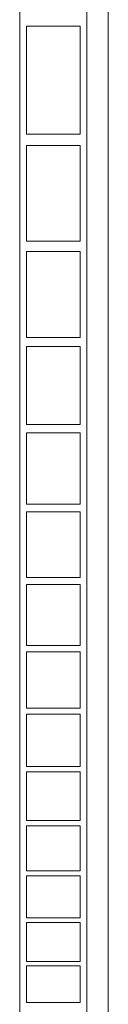
# Model space of a CAD drawing. Units: inches. Extents: x 57250 to 58300, y -1367 to -339.
# Drawn here: x 57700 to 57701, y -995 to -990 of the extents above; entities that cross this region are included whole.
import ezdxf

# ---------------------------------------------------------------- set-up
doc = ezdxf.new("R2010")
doc.units = ezdxf.units.IN
doc.header["$MEASUREMENT"] = 0

msp = doc.modelspace()

# ---------------------------------------------------------------- linework, layer by layer
at = {"color": 7, "linetype": 'Continuous', "lineweight": 5}
for p, q in [((57700.7031, -958.1692), (57700.7031, -998.8129)), ((57700.1889, -997.3047), (57700.1889, -984.728)), ((57700.5792, -997.3047), (57700.5792, -984.728)), ((57700.2279, -989.7545), (57700.5402, -989.7545)), ((57700.2279, -990.3826), (57700.2279, -989.7545)), ((57700.5402, -989.7545), (57700.5402, -990.3826)), ((57700.5402, -990.3826), (57700.2279, -990.3826)), ((57700.2279, -990.4481), (57700.5402, -990.4481)), ((57700.2279, -991.0039), (57700.2279, -990.4481)), ((57700.5402, -990.4481), (57700.5402, -991.0039)), ((57700.5402, -991.0039), (57700.2279, -991.0039)), ((57700.2279, -991.0623), (57700.5402, -991.0623)), ((57700.2279, -991.5617), (57700.2279, -991.0623)), ((57700.5402, -991.0623), (57700.5402, -991.5617)), ((57700.5402, -991.5617), (57700.2279, -991.5617)), ((57700.2279, -991.6145), (57700.5402, -991.6145)), ((57700.2279, -992.0679), (57700.2279, -991.6145)), ((57700.5402, -991.6145), (57700.5402, -992.0679)), ((57700.5402, -992.0679), (57700.2279, -992.0679)), ((57700.2279, -992.116), (57700.5402, -992.116)), ((57700.2279, -992.5308), (57700.2279, -992.116)), ((57700.5402, -992.116), (57700.5402, -992.5308)), ((57700.5402, -992.5308), (57700.2279, -992.5308)), ((57700.2279, -992.575), (57700.5402, -992.575)), ((57700.2279, -992.9565), (57700.2279, -992.575)), ((57700.5402, -992.575), (57700.5402, -992.9565)), ((57700.5402, -992.9565), (57700.2279, -992.9565)), ((57700.2279, -992.9972), (57700.5402, -992.9972)), ((57700.2279, -993.3497), (57700.2279, -992.9972)), ((57700.5402, -992.9972), (57700.5402, -993.3497)), ((57700.5402, -993.3497), (57700.2279, -993.3497)), ((57700.2279, -993.3873), (57700.5402, -993.3873)), ((57700.2279, -993.7139), (57700.2279, -993.3873)), ((57700.5402, -993.3873), (57700.5402, -993.7139)), ((57700.5402, -993.7139), (57700.2279, -993.7139)), ((57700.2279, -993.7489), (57700.5402, -993.7489)), ((57700.2279, -994.0521), (57700.2279, -993.7489)), ((57700.5402, -993.7489), (57700.5402, -994.0521)), ((57700.5402, -994.0521), (57700.2279, -994.0521)), ((57700.2279, -994.0846), (57700.5402, -994.0846)), ((57700.2279, -994.3667), (57700.2279, -994.0846)), ((57700.5402, -994.0846), (57700.5402, -994.3667)), ((57700.5402, -994.3667), (57700.2279, -994.3667)), ((57700.2279, -994.3969), (57700.5402, -994.3969)), ((57700.2279, -994.6595), (57700.2279, -994.3969)), ((57700.5402, -994.3969), (57700.5402, -994.6595)), ((57700.5402, -994.6595), (57700.2279, -994.6595)), ((57700.2279, -994.6876), (57700.5402, -994.6876)), ((57700.2279, -994.9322), (57700.2279, -994.6876)), ((57700.5402, -994.6876), (57700.5402, -994.9322)), ((57700.5402, -994.9322), (57700.2279, -994.9322)), ((57700.2279, -994.9584), (57700.5402, -994.9584)), ((57700.2279, -995.1861), (57700.2279, -994.9584)), ((57700.5402, -994.9584), (57700.5402, -995.1861)), ((57700.5402, -995.1861), (57700.2279, -995.1861)), ((57700.2279, -995.2105), (57700.5402, -995.2105)), ((57700.2279, -995.4224), (57700.2279, -995.2105)), ((57700.5402, -995.2105), (57700.5402, -995.4224)), ((57700.5402, -995.4224), (57700.2279, -995.4224))]:
    msp.add_line(p, q, dxfattribs=at)

doc.saveas('drawing.dxf')
